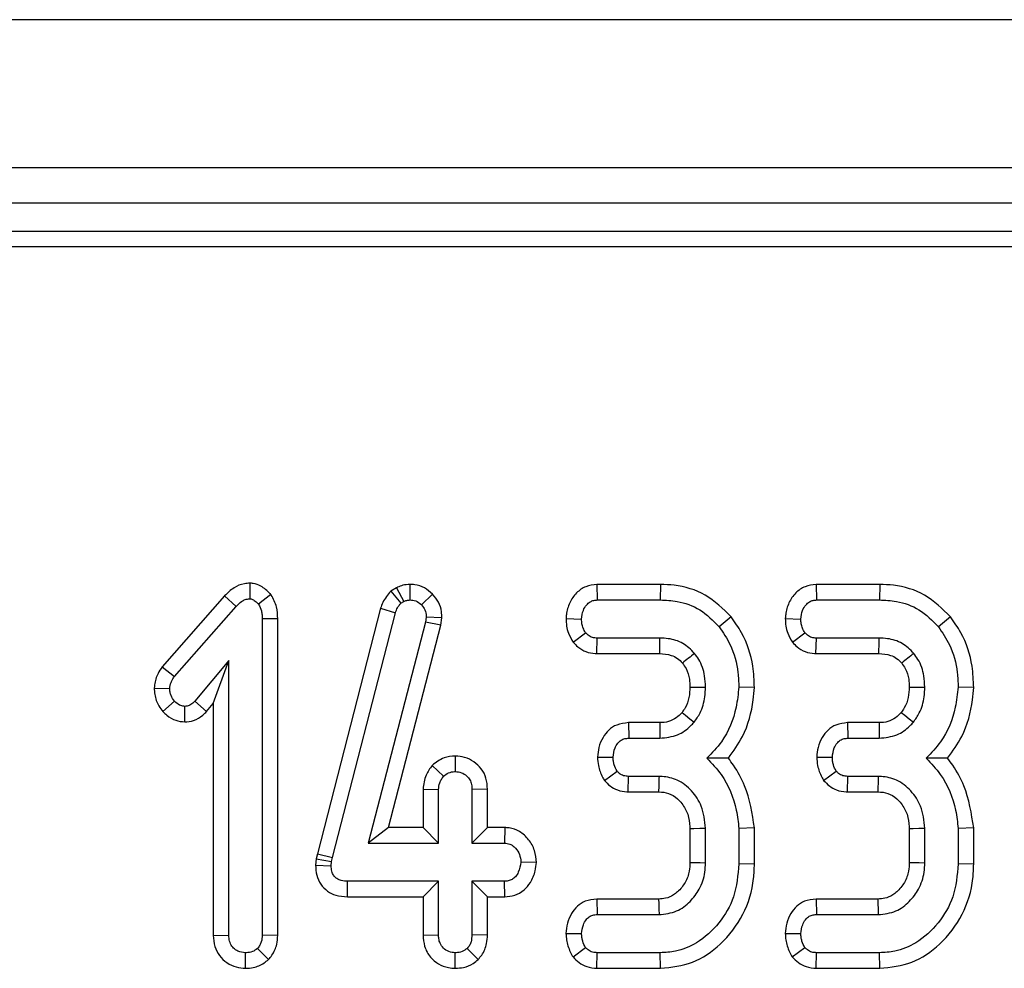
# Model space of a CAD drawing. Units: millimetres. Extents: x 8 to 418, y -29 to 291.
# Drawn here: x 64 to 68, y 154 to 158 of the extents above; entities that cross this region are included whole.
import ezdxf

# ---------------------------------------------------------------- set-up
doc = ezdxf.new("R2010")
doc.units = ezdxf.units.MM

msp = doc.modelspace()

# ---------------------------------------------------------------- linework, layer by layer
at = {"color": 7, "linetype": 'Continuous', "lineweight": 25}
for p, q in [((169.497877, 157.705291), (26.783591, 157.705291)), ((169.497877, 157.105291), (26.783591, 157.105291)), ((169.497877, 156.962434), (26.783591, 156.962434)), ((83.954133, 156.848148), (26.85502, 156.848148)), ((83.695284, 156.785656), (26.917512, 156.785656)), ((65.152743, 155.423344), (65.152074, 155.360168)), ((65.746492, 155.404989), (65.723001, 155.390533)), ((65.746492, 155.404989), (65.776169, 155.349309)), ((65.800545, 155.418386), (65.800904, 155.355342)), ((66.558331, 155.418316), (66.559832, 155.355342)), ((66.815708, 155.418316), (66.558331, 155.418316)), ((66.815708, 155.418316), (66.814719, 155.355342)), ((67.446362, 155.418316), (67.447863, 155.355342)), ((67.703738, 155.418316), (67.446362, 155.418316)), ((67.703738, 155.418316), (67.70275, 155.355342)), ((65.0504, 155.371655), (64.797281, 155.08395)), ((65.0504, 155.371655), (65.096572, 155.328798)), ((65.237637, 155.377892), (65.187668, 155.338752)), ((65.723001, 155.390533), (65.764405, 155.34207)), ((65.892629, 155.378926), (65.847356, 155.335132)), ((64.847115, 155.045255), (65.096572, 155.328798)), ((65.764405, 155.34207), (65.776169, 155.349309)), ((66.559832, 155.355342), (66.814719, 155.355342)), ((67.447863, 155.355342), (67.70275, 155.355342)), ((65.68224, 155.321553), (65.426252, 154.327255)), ((65.487499, 154.312569), (65.742687, 155.303762)), ((65.68224, 155.321553), (65.742687, 155.303762)), ((65.867265, 155.285965), (65.86455, 155.26485)), ((65.930418, 155.283329), (65.867265, 155.285965)), ((65.926502, 155.25287), (65.930418, 155.283329)), ((67.101957, 155.286752), (67.053015, 155.247053)), ((67.989988, 155.286752), (67.941046, 155.247053)), ((65.265724, 155.279571), (65.20275, 155.278725)), ((65.20275, 155.278725), (65.20275, 153.997958)), ((65.265724, 153.996774), (65.265724, 155.279571)), ((65.86455, 155.26485), (65.632286, 154.370786)), ((65.71371, 154.43376), (65.926502, 155.25287)), ((65.926502, 155.25287), (65.86455, 155.26485)), ((66.433156, 155.280422), (66.496186, 155.278122)), ((67.321187, 155.280422), (67.384217, 155.278122)), ((66.462641, 155.184123), (66.512474, 155.222922)), ((67.350671, 155.184123), (67.400505, 155.222922)), ((66.557405, 155.137928), (66.55953, 155.200902)), ((66.813211, 155.200902), (66.55953, 155.200902)), ((67.445435, 155.137928), (67.447561, 155.200902)), ((67.701241, 155.200902), (67.447561, 155.200902)), ((66.557405, 155.137928), (66.812579, 155.137928)), ((67.445435, 155.137928), (67.70061, 155.137928)), ((64.797281, 155.08395), (64.847115, 155.045255)), ((65.067614, 155.109806), (64.930066, 154.945714)), ((65.004641, 154.93665), (65.067614, 155.109806)), ((65.067614, 153.997958), (65.067614, 155.109806)), ((64.765263, 154.998787), (64.828413, 154.996389)), ((67.196267, 155.000671), (67.133252, 155.002724)), ((68.084297, 155.000671), (68.021282, 155.002724)), ((64.799805, 154.904237), (64.847115, 154.946015)), ((64.888907, 154.861538), (64.889043, 154.924599)), ((64.9775, 154.904272), (64.930066, 154.945714)), ((64.9775, 154.904272), (65.004641, 154.93665)), ((65.004641, 154.93665), (65.004641, 153.996988)), ((66.685634, 154.858471), (66.687125, 154.795497)), ((66.812841, 154.858471), (66.685634, 154.858471)), ((67.573665, 154.858471), (67.575155, 154.795497)), ((67.700872, 154.858471), (67.573665, 154.858471)), ((66.687125, 154.795497), (66.813512, 154.795497)), ((67.575155, 154.795497), (67.701543, 154.795497)), ((65.891159, 154.685263), (65.937245, 154.64166)), ((65.984811, 154.723439), (65.984603, 154.660361)), ((66.560631, 154.71925), (66.62378, 154.718277)), ((67.448662, 154.71925), (67.511811, 154.718277)), ((66.588524, 154.624183), (66.639767, 154.66187)), ((67.476555, 154.624183), (67.527798, 154.66187)), ((66.684865, 154.578083), (66.68622, 154.641056)), ((66.811099, 154.641056), (66.68622, 154.641056)), ((67.572896, 154.578083), (67.574251, 154.641056)), ((67.69913, 154.641056), (67.574251, 154.641056)), ((65.854061, 154.589367), (65.917035, 154.587968)), ((65.854061, 154.589367), (65.854061, 154.43376)), ((65.917035, 154.370786), (65.917035, 154.587968)), ((66.115144, 154.589), (66.05217, 154.587968)), ((66.05217, 154.587968), (66.05217, 154.370786)), ((66.115144, 154.43376), (66.115144, 154.589)), ((66.684865, 154.578083), (66.809262, 154.578083)), ((67.572896, 154.578083), (67.697293, 154.578083)), ((65.71371, 154.43376), (65.632286, 154.370786)), ((65.854061, 154.43376), (65.71371, 154.43376)), ((65.854061, 154.43376), (65.917035, 154.370786)), ((66.115144, 154.43376), (66.05217, 154.370786)), ((66.18584, 154.43376), (66.115144, 154.43376)), ((66.18584, 154.43376), (66.183988, 154.370786)), ((66.935142, 154.42984), (66.935142, 154.292362)), ((66.998116, 154.291153), (66.998116, 154.431114)), ((67.196225, 154.43288), (67.133252, 154.430209)), ((67.133252, 154.430209), (67.133252, 154.286327)), ((67.196225, 154.285508), (67.196225, 154.43288)), ((67.823173, 154.42984), (67.823173, 154.292362)), ((67.886147, 154.291153), (67.886147, 154.431114)), ((68.084256, 154.43288), (68.021282, 154.430209)), ((68.021282, 154.430209), (68.021282, 154.286327)), ((68.084256, 154.285508), (68.084256, 154.43288)), ((65.632286, 154.370786), (65.917035, 154.370786)), ((66.05217, 154.370786), (66.183988, 154.370786)), ((65.426252, 154.327255), (65.421627, 154.30644)), ((65.426252, 154.327255), (65.487499, 154.312569)), ((65.421627, 154.30644), (65.419041, 154.281877)), ((65.421627, 154.30644), (65.483879, 154.296281)), ((65.482069, 154.279087), (65.483879, 154.296281)), ((65.483879, 154.296281), (65.487499, 154.312569)), ((66.313168, 154.291929), (66.250047, 154.293566)), ((67.196225, 154.285508), (67.133252, 154.286327)), ((68.084256, 154.285508), (68.021282, 154.286327)), ((65.419041, 154.281877), (65.482069, 154.279087)), ((65.547796, 154.153372), (65.54843, 154.216346)), ((65.917035, 154.216346), (65.54843, 154.216346)), ((65.854061, 154.153372), (65.917035, 154.216346)), ((65.917035, 153.999165), (65.917035, 154.216346)), ((66.183988, 154.216346), (66.05217, 154.216346)), ((66.05217, 154.216346), (66.05217, 153.999165)), ((66.115144, 154.153372), (66.05217, 154.216346)), ((66.185225, 154.153372), (66.183988, 154.216346)), ((65.547796, 154.153372), (65.854061, 154.153372)), ((65.854061, 154.153372), (65.854061, 153.998176)), ((66.115144, 153.998006), (66.115144, 154.153372)), ((66.115144, 154.153372), (66.185225, 154.153372)), ((66.557546, 154.144185), (66.558927, 154.081211)), ((66.808044, 154.144185), (66.557546, 154.144185)), ((67.445577, 154.144185), (67.446958, 154.081211)), ((67.696074, 154.144185), (67.445577, 154.144185)), ((66.558927, 154.081211), (66.809892, 154.081211)), ((67.446958, 154.081211), (67.697923, 154.081211)), ((65.004641, 153.996988), (65.067614, 153.997958)), ((65.265724, 153.996774), (65.20275, 153.997958)), ((65.854061, 153.998176), (65.917035, 153.999165)), ((66.115144, 153.998006), (66.05217, 153.999165)), ((66.433005, 154.004526), (66.496186, 154.003991)), ((67.321036, 154.004526), (67.384217, 154.003991)), ((65.1354, 153.863702), (65.135182, 153.926771)), ((65.2281, 153.89915), (65.183445, 153.943964)), ((65.984527, 153.863711), (65.984603, 153.926771)), ((66.077502, 153.89945), (66.032865, 153.944266)), ((66.461414, 153.90951), (66.512474, 153.947584)), ((66.558595, 153.863797), (66.559832, 153.926771)), ((66.814719, 153.926771), (66.559832, 153.926771)), ((66.815856, 153.863797), (66.814719, 153.926771)), ((67.349445, 153.90951), (67.400505, 153.947584)), ((67.446626, 153.863797), (67.447863, 153.926771)), ((67.70275, 153.926771), (67.447863, 153.926771)), ((67.703887, 153.863797), (67.70275, 153.926771)), ((66.558595, 153.863797), (66.815856, 153.863797)), ((67.446626, 153.863797), (67.703887, 153.863797))]:
    msp.add_line(p, q, dxfattribs=at)
at = {"color": 7, "linetype": 'Continuous', "lineweight": 25, "flags": 128}
for points in [[(66.812579, 155.137928), (66.812682, 155.148086), (66.812948, 155.174494), (66.813211, 155.200902)], [(67.70061, 155.137928), (67.700713, 155.148086), (67.700978, 155.174494), (67.701241, 155.200902)], [(66.935096, 155.002725), (66.952911, 155.002641), (66.975514, 155.002532), (66.998116, 155.002422)], [(67.823127, 155.002725), (67.840942, 155.002641), (67.863545, 155.002532), (67.886147, 155.002422)], [(66.902984, 154.900095), (66.917536, 154.888283), (66.93475, 154.874315), (66.951965, 154.860349)], [(67.791014, 154.900095), (67.805567, 154.888283), (67.822781, 154.874315), (67.839996, 154.860349)], [(66.812841, 154.858471), (66.813043, 154.839758), (66.813278, 154.817627), (66.813512, 154.795497)], [(67.700872, 154.858471), (67.701074, 154.839758), (67.701309, 154.817627), (67.701543, 154.795497)], [(66.935142, 154.42984), (66.950957, 154.430163), (66.974537, 154.43064), (66.998116, 154.431114)], [(67.823173, 154.42984), (67.838988, 154.430163), (67.862568, 154.43064), (67.886147, 154.431114)], [(66.935142, 154.292362), (66.9538, 154.292), (66.975958, 154.291575), (66.998116, 154.291153)], [(67.823173, 154.292362), (67.841831, 154.292), (67.863989, 154.291575), (67.886147, 154.291153)], [(66.808044, 154.144185), (66.808594, 154.125527), (66.809245, 154.103369), (66.809892, 154.081211)], [(67.696074, 154.144185), (67.696625, 154.125527), (67.697275, 154.103369), (67.697923, 154.081211)]]:
    msp.add_lwpolyline(points, dxfattribs=at)
at = {"color": 7, "linetype": 'Continuous', "lineweight": 25}
for centre, radius, start, end in [((100.269548, 113.35333), 53.441449, 128.5653609, 128.6329523), ((101.15758, 113.353329), 53.44145, 128.5653609, 128.6329523), ((6.86164, 156.357958), 59.974039, 358.2993587, 358.35954598), ((7.749671, 156.357958), 59.974039, 358.2993587, 358.35954598)]:
    msp.add_arc(centre, radius, start, end, dxfattribs=at)
for points, knots in [([(65.152743, 155.423344), (65.145266, 155.422867), (65.122778, 155.421434), (65.085147, 155.405988), (65.062401, 155.383512), (65.0504, 155.371655)], [0, 0, 0, 0, 0.190512805, 0.572947981, 1, 1, 1, 1]), ([(65.237637, 155.377892), (65.236402, 155.379119), (65.22392, 155.39152), (65.202722, 155.41093), (65.172659, 155.421723), (65.157403, 155.422965), (65.152743, 155.423344)], [0, 0, 0, 0, 0.05295013, 0.5351105, 0.85800978, 1, 1, 1, 1]), ([(65.800545, 155.418386), (65.790869, 155.417737), (65.77365, 155.416582), (65.756154, 155.409424), (65.747914, 155.405642), (65.746492, 155.404989)], [0, 0, 0, 0, 0.514836106, 0.916267308, 1, 1, 1, 1]), ([(65.892629, 155.378926), (65.882106, 155.388269), (65.861328, 155.406716), (65.827508, 155.417192), (65.807239, 155.418089), (65.800545, 155.418386)], [0, 0, 0, 0, 0.407325979, 0.804242038, 1, 1, 1, 1]), ([(66.558331, 155.418316), (66.542801, 155.416543), (66.512237, 155.413054), (66.473006, 155.38467), (66.445382, 155.344825), (66.435465, 155.307293), (66.433608, 155.285688), (66.433156, 155.280422)], [0, 0, 0, 0, 0.22514107, 0.44309417, 0.6827698, 0.92268053, 1, 1, 1, 1]), ([(67.101957, 155.286752), (67.069062, 155.319364), (67.004639, 155.383234), (66.896596, 155.415147), (66.834281, 155.417588), (66.815708, 155.418316)], [0, 0, 0, 0, 0.42275483, 0.82794689, 1, 1, 1, 1]), ([(67.446362, 155.418316), (67.430832, 155.416543), (67.400268, 155.413054), (67.361037, 155.38467), (67.333413, 155.344825), (67.323496, 155.307293), (67.321639, 155.285688), (67.321187, 155.280422)], [0, 0, 0, 0, 0.22514107, 0.44309417, 0.6827698, 0.92268053, 1, 1, 1, 1]), ([(67.989988, 155.286752), (67.957093, 155.319364), (67.89267, 155.383234), (67.784627, 155.415147), (67.722312, 155.417588), (67.703738, 155.418316)], [0, 0, 0, 0, 0.42275483, 0.82794689, 1, 1, 1, 1]), ([(65.265724, 155.279571), (65.264982, 155.295615), (65.263426, 155.329314), (65.247739, 155.361058), (65.238182, 155.376983), (65.237637, 155.377892)], [0, 0, 0, 0, 0.46145565, 0.96927973, 1, 1, 1, 1]), ([(65.723001, 155.390533), (65.710942, 155.376212), (65.693358, 155.355329), (65.684898, 155.329628), (65.68224, 155.321553)], [0, 0, 0, 0, 0.68581057, 1, 1, 1, 1]), ([(65.930418, 155.283329), (65.930087, 155.291357), (65.929198, 155.312966), (65.919082, 155.347727), (65.901419, 155.368559), (65.892629, 155.378926)], [0, 0, 0, 0, 0.22896402, 0.61629806, 1, 1, 1, 1]), ([(65.096572, 155.328798), (65.103787, 155.336056), (65.114909, 155.347245), (65.134162, 155.358648), (65.145913, 155.359645), (65.152074, 155.360168)], [0, 0, 0, 0, 0.46767417, 0.72088802, 1, 1, 1, 1]), ([(65.152074, 155.360168), (65.155785, 155.35964), (65.165452, 155.358263), (65.176979, 155.3491), (65.184445, 155.341872), (65.187668, 155.338752)], [0, 0, 0, 0, 0.261501581, 0.681270902, 1, 1, 1, 1]), ([(65.187668, 155.338752), (65.192298, 155.32981), (65.199446, 155.316005), (65.202262, 155.295119), (65.202586, 155.284215), (65.20275, 155.278725)], [0, 0, 0, 0, 0.47721637, 0.7367751, 1, 1, 1, 1]), ([(65.742687, 155.303762), (65.744968, 155.310661), (65.748442, 155.321171), (65.75697, 155.333402), (65.761916, 155.339168), (65.764405, 155.34207)], [0, 0, 0, 0, 0.486968172, 0.741758347, 1, 1, 1, 1]), ([(65.776169, 155.349309), (65.779993, 155.351058), (65.785811, 155.353718), (65.794327, 155.354996), (65.798702, 155.355226), (65.800904, 155.355342)], [0, 0, 0, 0, 0.487853899, 0.742327479, 1, 1, 1, 1]), ([(65.800904, 155.355342), (65.808949, 155.354678), (65.825149, 155.353341), (65.839792, 155.342678), (65.846419, 155.336067), (65.847356, 155.335132)], [0, 0, 0, 0, 0.45864483, 0.92342878, 1, 1, 1, 1]), ([(65.847356, 155.335132), (65.852903, 155.328705), (65.864072, 155.315766), (65.866792, 155.297056), (65.867208, 155.287299), (65.867265, 155.285965)], [0, 0, 0, 0, 0.46000879, 0.92615334, 1, 1, 1, 1]), ([(66.496186, 155.278122), (66.497579, 155.290051), (66.499973, 155.310543), (66.514404, 155.333858), (66.529411, 155.347865), (66.544954, 155.354619), (66.555098, 155.355112), (66.559832, 155.355342)], [0, 0, 0, 0, 0.32147039, 0.55226966, 0.72609223, 0.87216735, 1, 1, 1, 1]), ([(66.814719, 155.355342), (66.837651, 155.35423), (66.893013, 155.351544), (66.980791, 155.320187), (67.028422, 155.271956), (67.053015, 155.247053)], [0, 0, 0, 0, 0.25486798, 0.61526972, 1, 1, 1, 1]), ([(67.384217, 155.278122), (67.38561, 155.290051), (67.388004, 155.310543), (67.402435, 155.333858), (67.417442, 155.347865), (67.432985, 155.354619), (67.443129, 155.355112), (67.447863, 155.355342)], [0, 0, 0, 0, 0.32147039, 0.55226966, 0.72609223, 0.87216735, 1, 1, 1, 1]), ([(67.70275, 155.355342), (67.725682, 155.35423), (67.781044, 155.351544), (67.868822, 155.320187), (67.916453, 155.271956), (67.941046, 155.247053)], [0, 0, 0, 0, 0.25486798, 0.61526972, 1, 1, 1, 1]), ([(67.196267, 155.000671), (67.194994, 155.029461), (67.191607, 155.106057), (67.159027, 155.205974), (67.116672, 155.265923), (67.101957, 155.286752)], [0, 0, 0, 0, 0.2821154, 0.75058426, 1, 1, 1, 1]), ([(68.084297, 155.000671), (68.083025, 155.029461), (68.079638, 155.106057), (68.047058, 155.205974), (68.004703, 155.265923), (67.989988, 155.286752)], [0, 0, 0, 0, 0.2821154, 0.75058426, 1, 1, 1, 1]), ([(66.433156, 155.280422), (66.433515, 155.270202), (66.434221, 155.250108), (66.442889, 155.216697), (66.455336, 155.196169), (66.462641, 155.184123)], [0, 0, 0, 0, 0.29951352, 0.5889115, 1, 1, 1, 1]), ([(66.512474, 155.222922), (66.508889, 155.228885), (66.502113, 155.240155), (66.496975, 155.259205), (66.496452, 155.271748), (66.496186, 155.278122)], [0, 0, 0, 0, 0.35603569, 0.67277822, 1, 1, 1, 1]), ([(67.053015, 155.247053), (67.06917, 155.223423), (67.107444, 155.167436), (67.130299, 155.080887), (67.132512, 155.022311), (67.133252, 155.002724)], [0, 0, 0, 0, 0.32709984, 0.77499365, 1, 1, 1, 1]), ([(67.321187, 155.280422), (67.321546, 155.270202), (67.322252, 155.250108), (67.33092, 155.216697), (67.343367, 155.196169), (67.350671, 155.184123)], [0, 0, 0, 0, 0.29951352, 0.5889115, 1, 1, 1, 1]), ([(67.400505, 155.222922), (67.39692, 155.228885), (67.390144, 155.240155), (67.385006, 155.259205), (67.384483, 155.271748), (67.384217, 155.278122)], [0, 0, 0, 0, 0.35603569, 0.67277822, 1, 1, 1, 1]), ([(67.941046, 155.247053), (67.9572, 155.223423), (67.995475, 155.167436), (68.01833, 155.080887), (68.020543, 155.022311), (68.021282, 155.002724)], [0, 0, 0, 0, 0.32709984, 0.77499365, 1, 1, 1, 1]), ([(66.55953, 155.200902), (66.553027, 155.20142), (66.539924, 155.202463), (66.523433, 155.210921), (66.515727, 155.219359), (66.512474, 155.222922)], [0, 0, 0, 0, 0.36280607, 0.73098747, 1, 1, 1, 1]), ([(67.447561, 155.200902), (67.441058, 155.20142), (67.427955, 155.202463), (67.411464, 155.210921), (67.403758, 155.219359), (67.400505, 155.222922)], [0, 0, 0, 0, 0.362806073, 0.730987474, 1, 1, 1, 1]), ([(66.462641, 155.184123), (66.468533, 155.177656), (66.482993, 155.161787), (66.513212, 155.144108), (66.540604, 155.138954), (66.555358, 155.138053), (66.557405, 155.137928)], [0, 0, 0, 0, 0.24107885, 0.59158564, 0.94335363, 1, 1, 1, 1]), ([(66.953775, 155.139066), (66.938778, 155.153949), (66.908956, 155.183546), (66.856354, 155.199189), (66.824495, 155.200454), (66.813211, 155.200902)], [0, 0, 0, 0, 0.39514684, 0.78576827, 1, 1, 1, 1]), ([(67.350671, 155.184123), (67.356564, 155.177656), (67.371024, 155.161787), (67.401243, 155.144108), (67.428635, 155.138954), (67.443389, 155.138053), (67.445435, 155.137928)], [0, 0, 0, 0, 0.24107885, 0.59158564, 0.94335363, 1, 1, 1, 1]), ([(67.841806, 155.139066), (67.826809, 155.153949), (67.796987, 155.183546), (67.744385, 155.199189), (67.712526, 155.200454), (67.701241, 155.200902)], [0, 0, 0, 0, 0.39514684, 0.78576827, 1, 1, 1, 1]), ([(66.812579, 155.137928), (66.828391, 155.136903), (66.853564, 155.135271), (66.885288, 155.120131), (66.898106, 155.106526), (66.904504, 155.099734)], [0, 0, 0, 0, 0.45825556, 0.72954886, 1, 1, 1, 1]), ([(66.998116, 155.002422), (66.997496, 155.017662), (66.995914, 155.056507), (66.979253, 155.103963), (66.959578, 155.131071), (66.953775, 155.139066)], [0, 0, 0, 0, 0.31281916, 0.79732978, 1, 1, 1, 1]), ([(67.70061, 155.137928), (67.716422, 155.136903), (67.741594, 155.135271), (67.773319, 155.120131), (67.786136, 155.106526), (67.792535, 155.099734)], [0, 0, 0, 0, 0.45825556, 0.72954886, 1, 1, 1, 1]), ([(67.886147, 155.002422), (67.885527, 155.017662), (67.883945, 155.056507), (67.867284, 155.103963), (67.847609, 155.131071), (67.841806, 155.139066)], [0, 0, 0, 0, 0.31281916, 0.79732978, 1, 1, 1, 1]), ([(64.797281, 155.08395), (64.791392, 155.07542), (64.776307, 155.05357), (64.768041, 155.023194), (64.765741, 155.002988), (64.765263, 154.998787)], [0, 0, 0, 0, 0.33654849, 0.86205452, 1, 1, 1, 1]), ([(66.904504, 155.099734), (66.909749, 155.092439), (66.923755, 155.072958), (66.933828, 155.038894), (66.934724, 155.013334), (66.935096, 155.002725)], [0, 0, 0, 0, 0.25936732, 0.69259822, 1, 1, 1, 1]), ([(67.792535, 155.099734), (67.79778, 155.092439), (67.811786, 155.072958), (67.821858, 155.038894), (67.822755, 155.013334), (67.823127, 155.002725)], [0, 0, 0, 0, 0.259367321, 0.692598224, 1, 1, 1, 1]), ([(64.828413, 154.996389), (64.829451, 155.00491), (64.831046, 155.018001), (64.839312, 155.033838), (64.844497, 155.041424), (64.847115, 155.045255)], [0, 0, 0, 0, 0.479942181, 0.737393956, 1, 1, 1, 1]), ([(64.765263, 154.998787), (64.765668, 154.990088), (64.766843, 154.96489), (64.778923, 154.931679), (64.794365, 154.911386), (64.799805, 154.904237)], [0, 0, 0, 0, 0.254557339, 0.737390181, 1, 1, 1, 1]), ([(64.847115, 154.946015), (64.842132, 154.953118), (64.834413, 154.964119), (64.829157, 154.98184), (64.828664, 154.99148), (64.828413, 154.996389)], [0, 0, 0, 0, 0.47195575, 0.73107884, 1, 1, 1, 1]), ([(66.935096, 155.002725), (66.934396, 154.988578), (66.932948, 154.959321), (66.920382, 154.924066), (66.907243, 154.905964), (66.902984, 154.900095)], [0, 0, 0, 0, 0.38755529, 0.801459523, 1, 1, 1, 1]), ([(66.951965, 154.860349), (66.960494, 154.872456), (66.982238, 154.903322), (66.995912, 154.953574), (66.997529, 154.989406), (66.998116, 155.002422)], [0, 0, 0, 0, 0.29125127, 0.74254968, 1, 1, 1, 1]), ([(67.133252, 155.002724), (67.130294, 154.975391), (67.121892, 154.897747), (67.080533, 154.793744), (67.024453, 154.736128), (67.003848, 154.714958)], [0, 0, 0, 0, 0.25576268, 0.72654407, 1, 1, 1, 1]), ([(67.090693, 154.714492), (67.111232, 154.743106), (67.162, 154.813834), (67.189066, 154.916477), (67.194862, 154.984246), (67.196267, 155.000671)], [0, 0, 0, 0, 0.3398472, 0.84000274, 1, 1, 1, 1]), ([(67.823127, 155.002725), (67.822427, 154.988578), (67.820979, 154.959321), (67.808413, 154.924066), (67.795274, 154.905964), (67.791014, 154.900095)], [0, 0, 0, 0, 0.38755529, 0.80145952, 1, 1, 1, 1]), ([(67.839996, 154.860349), (67.848525, 154.872456), (67.870269, 154.903322), (67.883943, 154.953574), (67.88556, 154.989406), (67.886147, 155.002422)], [0, 0, 0, 0, 0.29125127, 0.74254968, 1, 1, 1, 1]), ([(68.021282, 155.002724), (68.018325, 154.975391), (68.009923, 154.897747), (67.968564, 154.793744), (67.912484, 154.736128), (67.891878, 154.714958)], [0, 0, 0, 0, 0.25576268, 0.72654407, 1, 1, 1, 1]), ([(67.978724, 154.714492), (67.999263, 154.743106), (68.05003, 154.813834), (68.077097, 154.916477), (68.082893, 154.984246), (68.084297, 155.000671)], [0, 0, 0, 0, 0.3398472, 0.84000274, 1, 1, 1, 1]), ([(64.889043, 154.924599), (64.883624, 154.925228), (64.870314, 154.926774), (64.856675, 154.936568), (64.849109, 154.944044), (64.847115, 154.946015)], [0, 0, 0, 0, 0.33589191, 0.82493361, 1, 1, 1, 1]), ([(64.930066, 154.945714), (64.924928, 154.940515), (64.915962, 154.931443), (64.900833, 154.925172), (64.892232, 154.924754), (64.889043, 154.924599)], [0, 0, 0, 0, 0.4579365, 0.79905587, 1, 1, 1, 1]), ([(64.799805, 154.904237), (64.805253, 154.898884), (64.820558, 154.883846), (64.850373, 154.865643), (64.876584, 154.862851), (64.888907, 154.861538)], [0, 0, 0, 0, 0.226503612, 0.636361997, 1, 1, 1, 1]), ([(64.888907, 154.861538), (64.900959, 154.862678), (64.927398, 154.865178), (64.957597, 154.883097), (64.972455, 154.898905), (64.9775, 154.904272)], [0, 0, 0, 0, 0.35623353, 0.781427, 1, 1, 1, 1]), ([(66.902984, 154.900095), (66.897669, 154.8943), (66.884613, 154.880064), (66.857236, 154.863977), (66.830927, 154.858765), (66.815999, 154.858522), (66.812841, 154.858471)], [0, 0, 0, 0, 0.22934495, 0.56337786, 0.90763547, 1, 1, 1, 1]), ([(67.791014, 154.900095), (67.7857, 154.8943), (67.772644, 154.880064), (67.745267, 154.863977), (67.718958, 154.858765), (67.70403, 154.858522), (67.700872, 154.858471)], [0, 0, 0, 0, 0.22934495, 0.56337786, 0.90763547, 1, 1, 1, 1]), ([(66.685634, 154.858471), (66.669484, 154.856674), (66.640565, 154.853457), (66.605074, 154.829795), (66.580548, 154.797886), (66.56444, 154.760082), (66.561855, 154.732371), (66.560631, 154.71925)], [0, 0, 0, 0, 0.23204839, 0.41549317, 0.59862381, 0.80994468, 1, 1, 1, 1]), ([(66.813512, 154.795497), (66.838142, 154.797996), (66.884243, 154.802675), (66.928562, 154.834537), (66.947385, 154.855298), (66.951965, 154.860349)], [0, 0, 0, 0, 0.46466346, 0.86974333, 1, 1, 1, 1]), ([(67.573665, 154.858471), (67.557515, 154.856674), (67.528596, 154.853457), (67.493104, 154.829795), (67.468579, 154.797886), (67.45247, 154.760082), (67.449886, 154.732371), (67.448662, 154.71925)], [0, 0, 0, 0, 0.23204839, 0.41549317, 0.59862381, 0.80994468, 1, 1, 1, 1]), ([(67.701543, 154.795497), (67.726173, 154.797996), (67.772274, 154.802675), (67.816593, 154.834537), (67.835416, 154.855298), (67.839996, 154.860349)], [0, 0, 0, 0, 0.46466346, 0.86974333, 1, 1, 1, 1]), ([(66.62378, 154.718277), (66.625373, 154.731185), (66.627899, 154.751652), (66.641406, 154.774627), (66.655339, 154.788034), (66.671122, 154.794702), (66.682026, 154.795244), (66.687125, 154.795497)], [0, 0, 0, 0, 0.34702517, 0.55018751, 0.70634176, 0.86268426, 1, 1, 1, 1]), ([(67.511811, 154.718277), (67.513404, 154.731185), (67.51593, 154.751652), (67.529437, 154.774627), (67.54337, 154.788034), (67.559153, 154.794702), (67.570057, 154.795244), (67.575155, 154.795497)], [0, 0, 0, 0, 0.347025167, 0.550187507, 0.706341762, 0.862684257, 1, 1, 1, 1]), ([(65.891159, 154.685263), (65.881791, 154.672557), (65.860815, 154.644109), (65.856467, 154.608869), (65.854061, 154.589367)], [0, 0, 0, 0, 0.446617588, 1, 1, 1, 1]), ([(65.984811, 154.723439), (65.969039, 154.72206), (65.934096, 154.719004), (65.906371, 154.697216), (65.891159, 154.685263)], [0, 0, 0, 0, 0.451354096, 1, 1, 1, 1]), ([(66.115144, 154.589), (66.11406, 154.60421), (66.111979, 154.633402), (66.091724, 154.672688), (66.06087, 154.701299), (66.02407, 154.720097), (65.997523, 154.722357), (65.984811, 154.723439)], [0, 0, 0, 0, 0.2179699, 0.41834118, 0.61887917, 0.81749781, 1, 1, 1, 1]), ([(66.560631, 154.71925), (66.56126, 154.707537), (66.562769, 154.679422), (66.575547, 154.647866), (66.58596, 154.628863), (66.588524, 154.624183)], [0, 0, 0, 0, 0.349919655, 0.839910574, 1, 1, 1, 1]), ([(66.639767, 154.66187), (66.635182, 154.670361), (66.628173, 154.68334), (66.624694, 154.702963), (66.624087, 154.713142), (66.62378, 154.718277)], [0, 0, 0, 0, 0.48386664, 0.73966794, 1, 1, 1, 1]), ([(67.003848, 154.714958), (67.023902, 154.693454), (67.079803, 154.633513), (67.121975, 154.531283), (67.130518, 154.454707), (67.133252, 154.430209)], [0, 0, 0, 0, 0.27562343, 0.76826387, 1, 1, 1, 1]), ([(67.090693, 154.714492), (67.081135, 154.714585), (67.053733, 154.714852), (67.023521, 154.714917), (67.003848, 154.714958)], [0, 0, 0, 0, 0.34879718, 1, 1, 1, 1]), ([(67.196225, 154.43288), (67.187108, 154.490963), (67.173071, 154.580387), (67.123564, 154.670437), (67.097736, 154.705053), (67.090693, 154.714492)], [0, 0, 0, 0, 0.5740786, 0.88386146, 1, 1, 1, 1]), ([(67.448662, 154.71925), (67.449291, 154.707537), (67.4508, 154.679422), (67.463578, 154.647866), (67.47399, 154.628863), (67.476555, 154.624183)], [0, 0, 0, 0, 0.34991965, 0.83991057, 1, 1, 1, 1]), ([(67.527798, 154.66187), (67.523213, 154.670361), (67.516204, 154.68334), (67.512725, 154.702963), (67.512117, 154.713142), (67.511811, 154.718277)], [0, 0, 0, 0, 0.48386664, 0.73966794, 1, 1, 1, 1]), ([(67.891878, 154.714958), (67.911933, 154.693454), (67.967834, 154.633513), (68.010006, 154.531283), (68.018549, 154.454707), (68.021282, 154.430209)], [0, 0, 0, 0, 0.27562343, 0.76826387, 1, 1, 1, 1]), ([(67.978724, 154.714492), (67.969166, 154.714585), (67.941763, 154.714852), (67.911552, 154.714917), (67.891878, 154.714958)], [0, 0, 0, 0, 0.34879718, 1, 1, 1, 1]), ([(68.084256, 154.43288), (68.075139, 154.490963), (68.061102, 154.580387), (68.011595, 154.670437), (67.985767, 154.705053), (67.978724, 154.714492)], [0, 0, 0, 0, 0.5740786, 0.88386146, 1, 1, 1, 1]), ([(65.937245, 154.64166), (65.943696, 154.646782), (65.956693, 154.657102), (65.974456, 154.65983), (65.983636, 154.660311), (65.984603, 154.660361)], [0, 0, 0, 0, 0.46852044, 0.94403444, 1, 1, 1, 1]), ([(65.984603, 154.660361), (65.993066, 154.659469), (66.010054, 154.657679), (66.030606, 154.644584), (66.044555, 154.627551), (66.051429, 154.608235), (66.051921, 154.59478), (66.05217, 154.587968)], [0, 0, 0, 0, 0.22778489, 0.45720934, 0.63689445, 0.81616654, 1, 1, 1, 1]), ([(66.68622, 154.641056), (66.679564, 154.641478), (66.666161, 154.642327), (66.650305, 154.651119), (66.642692, 154.658886), (66.639767, 154.66187)], [0, 0, 0, 0, 0.37794806, 0.76105933, 1, 1, 1, 1]), ([(67.574251, 154.641056), (67.567595, 154.641478), (67.554192, 154.642327), (67.538336, 154.651119), (67.530722, 154.658886), (67.527798, 154.66187)], [0, 0, 0, 0, 0.37794806, 0.76105933, 1, 1, 1, 1]), ([(65.917035, 154.587968), (65.917925, 154.597192), (65.919307, 154.611526), (65.928085, 154.629157), (65.934165, 154.637456), (65.937245, 154.64166)], [0, 0, 0, 0, 0.47117121, 0.7320991, 1, 1, 1, 1]), ([(66.588524, 154.624183), (66.595956, 154.616497), (66.611193, 154.600737), (66.642206, 154.583416), (66.668266, 154.578678), (66.683078, 154.578147), (66.684865, 154.578083)], [0, 0, 0, 0, 0.29053188, 0.59569158, 0.951233, 1, 1, 1, 1]), ([(66.998116, 154.431114), (66.994956, 154.461879), (66.989281, 154.517123), (66.9442, 154.584342), (66.888876, 154.629455), (66.839466, 154.639527), (66.814824, 154.640856), (66.811099, 154.641056)], [0, 0, 0, 0, 0.29364902, 0.52729819, 0.7615592, 0.96395966, 1, 1, 1, 1]), ([(67.476555, 154.624183), (67.483986, 154.616497), (67.499224, 154.600737), (67.530236, 154.583416), (67.556297, 154.578678), (67.571109, 154.578147), (67.572896, 154.578083)], [0, 0, 0, 0, 0.29053188, 0.59569158, 0.951233, 1, 1, 1, 1]), ([(67.886147, 154.431114), (67.882987, 154.461879), (67.877312, 154.517123), (67.832231, 154.584342), (67.776907, 154.629455), (67.727497, 154.639527), (67.702855, 154.640856), (67.69913, 154.641056)], [0, 0, 0, 0, 0.29364902, 0.52729819, 0.7615592, 0.96395966, 1, 1, 1, 1]), ([(66.809262, 154.578083), (66.822685, 154.577223), (66.850409, 154.575447), (66.881437, 154.554341), (66.908063, 154.525585), (66.929457, 154.487808), (66.934281, 154.451533), (66.935052, 154.432109), (66.935142, 154.42984)], [0, 0, 0, 0, 0.18404093, 0.38014449, 0.50002686, 0.72978678, 0.96844375, 1, 1, 1, 1]), ([(67.697293, 154.578083), (67.710716, 154.577223), (67.73844, 154.575447), (67.769468, 154.554341), (67.796094, 154.525585), (67.817488, 154.487808), (67.822312, 154.451533), (67.823083, 154.432109), (67.823173, 154.42984)], [0, 0, 0, 0, 0.184040925, 0.380144487, 0.500026864, 0.729786779, 0.968443754, 1, 1, 1, 1]), ([(66.313168, 154.291929), (66.311718, 154.308559), (66.308817, 154.341815), (66.283427, 154.38599), (66.247584, 154.41912), (66.211716, 154.432185), (66.191318, 154.433427), (66.18584, 154.43376)], [0, 0, 0, 0, 0.2360326, 0.47201761, 0.70820431, 0.92163431, 1, 1, 1, 1]), ([(66.183988, 154.370786), (66.191212, 154.370003), (66.205707, 154.368431), (66.22646, 154.354044), (66.242794, 154.331982), (66.24938, 154.309459), (66.249917, 154.296661), (66.250047, 154.293566)], [0, 0, 0, 0, 0.1922651, 0.38577149, 0.65626411, 0.91687126, 1, 1, 1, 1]), ([(66.250047, 154.293566), (66.247868, 154.279525), (66.244548, 154.258132), (66.229851, 154.234739), (66.215225, 154.222863), (66.199687, 154.216973), (66.18903, 154.216547), (66.183988, 154.216346)], [0, 0, 0, 0, 0.37292359, 0.56816487, 0.71786488, 0.86650238, 1, 1, 1, 1]), ([(66.185225, 154.153372), (66.198837, 154.154569), (66.226959, 154.157041), (66.264153, 154.178101), (66.292557, 154.213478), (66.309376, 154.252506), (66.312101, 154.280841), (66.313168, 154.291929)], [0, 0, 0, 0, 0.19493456, 0.40275191, 0.59195387, 0.84032395, 1, 1, 1, 1]), ([(66.935142, 154.292362), (66.934741, 154.280742), (66.933769, 154.252655), (66.920651, 154.21792), (66.902105, 154.190912), (66.886044, 154.173871), (66.865124, 154.157363), (66.838775, 154.145634), (66.817664, 154.144638), (66.808044, 154.144185)], [0, 0, 0, 0, 0.16022352, 0.38730889, 0.49984229, 0.61224971, 0.70944913, 0.86759139, 1, 1, 1, 1]), ([(66.809892, 154.081211), (66.8344, 154.083948), (66.881474, 154.089205), (66.936665, 154.131895), (66.977126, 154.185692), (66.996247, 154.241589), (66.997634, 154.278372), (66.998116, 154.291153)], [0, 0, 0, 0, 0.23286293, 0.44727833, 0.64646842, 0.87715755, 1, 1, 1, 1]), ([(67.133252, 154.286327), (67.12923, 154.241091), (67.121587, 154.155135), (67.056556, 154.043629), (66.973474, 153.967133), (66.886817, 153.930856), (66.835508, 153.927949), (66.814719, 153.926771)], [0, 0, 0, 0, 0.25382121, 0.48230654, 0.71060425, 0.88274751, 1, 1, 1, 1]), ([(66.815856, 153.863797), (66.860104, 153.86854), (66.949573, 153.87813), (67.067622, 153.960659), (67.156929, 154.077981), (67.193233, 154.196142), (67.195572, 154.265986), (67.196225, 154.285508)], [0, 0, 0, 0, 0.20993976, 0.42448868, 0.66576522, 0.90657532, 1, 1, 1, 1]), ([(67.823173, 154.292362), (67.822772, 154.280742), (67.8218, 154.252655), (67.808681, 154.21792), (67.790136, 154.190912), (67.774075, 154.173871), (67.753155, 154.157363), (67.726806, 154.145634), (67.705695, 154.144638), (67.696074, 154.144185)], [0, 0, 0, 0, 0.16022352, 0.38730889, 0.49984229, 0.61224971, 0.70944913, 0.86759139, 1, 1, 1, 1]), ([(67.697923, 154.081211), (67.722431, 154.083948), (67.769505, 154.089205), (67.824696, 154.131895), (67.865157, 154.185692), (67.884277, 154.241589), (67.885665, 154.278372), (67.886147, 154.291153)], [0, 0, 0, 0, 0.23286293, 0.44727833, 0.64646842, 0.87715755, 1, 1, 1, 1]), ([(68.021282, 154.286327), (68.017261, 154.241091), (68.009618, 154.155135), (67.944587, 154.043629), (67.861505, 153.967133), (67.774848, 153.930856), (67.723538, 153.927949), (67.70275, 153.926771)], [0, 0, 0, 0, 0.25382121, 0.48230654, 0.71060425, 0.88274751, 1, 1, 1, 1]), ([(67.703887, 153.863797), (67.748135, 153.86854), (67.837604, 153.87813), (67.955653, 153.960659), (68.04496, 154.077981), (68.081264, 154.196142), (68.083603, 154.265986), (68.084256, 154.285508)], [0, 0, 0, 0, 0.20993976, 0.42448868, 0.66576522, 0.90657532, 1, 1, 1, 1]), ([(65.419041, 154.281877), (65.419755, 154.267881), (65.42114, 154.240716), (65.438, 154.203103), (65.465507, 154.175013), (65.503526, 154.156549), (65.531851, 154.154516), (65.547796, 154.153372)], [0, 0, 0, 0, 0.203693161, 0.395345456, 0.588009018, 0.768074047, 1, 1, 1, 1]), ([(65.54843, 154.216346), (65.539773, 154.216777), (65.524782, 154.217524), (65.505688, 154.225266), (65.492992, 154.236839), (65.484798, 154.253109), (65.482204, 154.267754), (65.482092, 154.27713), (65.482069, 154.279087)], [0, 0, 0, 0, 0.24753291, 0.428662765, 0.57951583, 0.730554218, 0.9437578, 1, 1, 1, 1]), ([(66.557546, 154.144185), (66.541693, 154.142428), (66.513189, 154.13927), (66.477828, 154.116232), (66.453821, 154.084641), (66.436947, 154.046777), (66.434312, 154.018539), (66.433005, 154.004526)], [0, 0, 0, 0, 0.22792416, 0.40979542, 0.59167002, 0.79736505, 1, 1, 1, 1]), ([(67.445577, 154.144185), (67.429724, 154.142428), (67.40122, 154.13927), (67.365859, 154.116232), (67.341852, 154.084641), (67.324978, 154.046777), (67.322343, 154.018539), (67.321036, 154.004526)], [0, 0, 0, 0, 0.22792416, 0.40979542, 0.59167002, 0.79736505, 1, 1, 1, 1]), ([(66.496186, 154.003991), (66.497708, 154.016421), (66.500173, 154.03654), (66.513011, 154.059298), (66.52633, 154.072964), (66.542022, 154.080298), (66.553288, 154.080907), (66.558927, 154.081211)], [0, 0, 0, 0, 0.33597105, 0.54381232, 0.69589674, 0.84778483, 1, 1, 1, 1]), ([(67.384217, 154.003991), (67.385739, 154.016421), (67.388204, 154.03654), (67.401042, 154.059298), (67.414361, 154.072964), (67.430053, 154.080298), (67.441319, 154.080907), (67.446958, 154.081211)], [0, 0, 0, 0, 0.33597105, 0.54381232, 0.69589674, 0.84778483, 1, 1, 1, 1]), ([(65.004641, 153.996988), (65.005806, 153.981834), (65.008037, 153.952831), (65.027855, 153.913705), (65.05855, 153.884916), (65.095894, 153.866977), (65.122614, 153.864762), (65.1354, 153.863702)], [0, 0, 0, 0, 0.2175625, 0.41639206, 0.61561009, 0.81607489, 1, 1, 1, 1]), ([(65.135182, 153.926771), (65.124462, 153.928103), (65.106766, 153.930301), (65.086048, 153.944589), (65.07294, 153.962621), (65.068082, 153.981618), (65.067734, 153.993799), (65.067614, 153.997958)], [0, 0, 0, 0, 0.28970466, 0.47824594, 0.66766188, 0.88651161, 1, 1, 1, 1]), ([(65.20275, 153.997958), (65.202116, 153.988749), (65.201131, 153.974455), (65.193387, 153.956179), (65.186814, 153.948103), (65.183445, 153.943964)], [0, 0, 0, 0, 0.46892543, 0.72781728, 1, 1, 1, 1]), ([(65.2281, 153.89915), (65.232869, 153.904835), (65.248108, 153.922997), (65.263119, 153.956646), (65.26495, 153.984863), (65.265724, 153.996774)], [0, 0, 0, 0, 0.20840635, 0.66587064, 1, 1, 1, 1]), ([(65.854061, 153.998176), (65.855208, 153.982814), (65.857598, 153.950775), (65.880666, 153.908938), (65.915894, 153.880241), (65.951573, 153.86578), (65.975138, 153.8643), (65.984527, 153.863711)], [0, 0, 0, 0, 0.219964534, 0.458775186, 0.661416986, 0.865108656, 1, 1, 1, 1]), ([(65.984603, 153.926771), (65.975813, 153.927676), (65.95815, 153.929496), (65.935925, 153.943733), (65.922589, 153.963284), (65.917549, 153.982377), (65.917192, 153.994056), (65.917035, 153.999165)], [0, 0, 0, 0, 0.23625769, 0.4747452, 0.68473133, 0.8620946, 1, 1, 1, 1]), ([(66.05217, 153.999165), (66.051526, 153.989818), (66.050526, 153.97533), (66.04296, 153.956659), (66.036289, 153.948468), (66.032865, 153.944266)], [0, 0, 0, 0, 0.469497239, 0.727812963, 1, 1, 1, 1]), ([(66.077502, 153.89945), (66.082353, 153.905212), (66.098188, 153.924022), (66.112724, 153.958305), (66.114454, 153.986683), (66.115144, 153.998006)], [0, 0, 0, 0, 0.2097171, 0.6846553, 1, 1, 1, 1]), ([(66.433005, 154.004526), (66.433553, 153.995845), (66.435153, 153.970488), (66.445639, 153.938127), (66.457554, 153.916513), (66.461414, 153.90951)], [0, 0, 0, 0, 0.26032069, 0.76033478, 1, 1, 1, 1]), ([(66.512474, 153.947584), (66.507901, 153.956107), (66.500919, 153.969119), (66.497289, 153.988716), (66.496555, 153.998872), (66.496186, 154.003991)], [0, 0, 0, 0, 0.484949479, 0.740386665, 1, 1, 1, 1]), ([(67.321036, 154.004526), (67.321584, 153.995845), (67.323184, 153.970488), (67.33367, 153.938127), (67.345585, 153.916513), (67.349445, 153.90951)], [0, 0, 0, 0, 0.26032069, 0.76033478, 1, 1, 1, 1]), ([(67.400505, 153.947584), (67.395932, 153.956107), (67.38895, 153.969119), (67.38532, 153.988716), (67.384586, 153.998872), (67.384217, 154.003991)], [0, 0, 0, 0, 0.484949479, 0.740386665, 1, 1, 1, 1]), ([(65.183445, 153.943964), (65.17685, 153.938995), (65.163618, 153.929024), (65.145629, 153.927385), (65.13634, 153.926839), (65.135182, 153.926771)], [0, 0, 0, 0, 0.4651704, 0.93331979, 1, 1, 1, 1]), ([(66.032865, 153.944266), (66.026233, 153.939333), (66.012931, 153.929438), (65.995007, 153.927292), (65.985725, 153.926827), (65.984603, 153.926771)], [0, 0, 0, 0, 0.46643185, 0.93551291, 1, 1, 1, 1]), ([(66.559832, 153.926771), (66.55324, 153.927175), (66.53998, 153.927989), (66.523729, 153.93652), (66.515738, 153.944376), (66.512474, 153.947584)], [0, 0, 0, 0, 0.36906307, 0.74230175, 1, 1, 1, 1]), ([(67.447863, 153.926771), (67.441271, 153.927175), (67.428011, 153.927989), (67.41176, 153.93652), (67.403769, 153.944376), (67.400505, 153.947584)], [0, 0, 0, 0, 0.36906307, 0.74230175, 1, 1, 1, 1]), ([(65.1354, 153.863702), (65.145847, 153.864353), (65.172054, 153.865988), (65.204372, 153.879356), (65.222292, 153.894305), (65.2281, 153.89915)], [0, 0, 0, 0, 0.30941256, 0.77615659, 1, 1, 1, 1]), ([(65.984527, 153.863711), (65.995766, 153.864463), (66.02089, 153.866144), (66.05319, 153.879368), (66.070705, 153.893835), (66.077502, 153.89945)], [0, 0, 0, 0, 0.331252067, 0.740448488, 1, 1, 1, 1]), ([(66.461414, 153.90951), (66.469344, 153.901586), (66.485607, 153.885336), (66.518881, 153.867409), (66.544646, 153.865066), (66.558595, 153.863797)], [0, 0, 0, 0, 0.3038309, 0.62310418, 1, 1, 1, 1]), ([(67.349445, 153.90951), (67.357375, 153.901586), (67.373638, 153.885336), (67.406912, 153.867409), (67.432677, 153.865066), (67.446626, 153.863797)], [0, 0, 0, 0, 0.3038309, 0.62310418, 1, 1, 1, 1])]:
    msp.add_open_spline(points, degree=3, knots=knots, dxfattribs=at)

doc.saveas('drawing.dxf')
